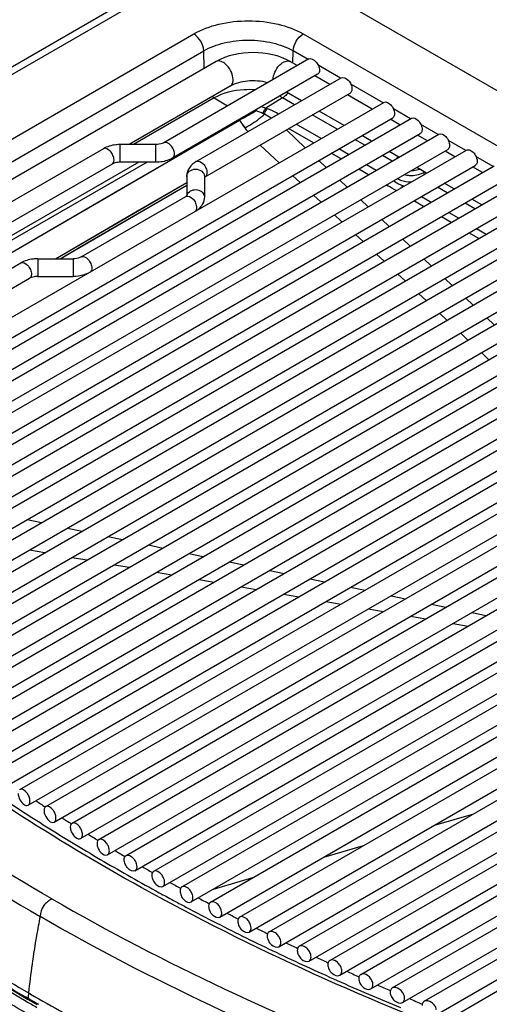
# Model space of a CAD drawing. Units: millimetres. Extents: x 0 to 594, y 0 to 420.
# Drawn here: x 396 to 412, y 87 to 121 of the extents above; entities that cross this region are included whole.
import ezdxf

# ---------------------------------------------------------------- set-up
doc = ezdxf.new("R2010")
doc.units = ezdxf.units.MM
doc.header["$LTSCALE"] = 32.67
doc.layers.get('0').update_dxf_attribs({"linetype": 'CONTINUOUS'})
doc.layers.add('SUPERFICI', color=7, linetype='CONTINUOUS')

msp = doc.modelspace()

# ---------------------------------------------------------------- linework, layer by layer
at = {"color": 7, "linetype": 'CONTINUOUS'}
for p, q in [((403.1385, 124.0911), (381.1337, 111.3867)), ((451.9987, 96.0507), (405.3649, 122.9742)), ((405.928, 119.9321), (400.8078, 116.9759)), ((402.6523, 119.8393), (382.7725, 108.3618)), ((405.5204, 119.6968), (405.2736, 119.8393)), ((406.2405, 119.3908), (401.1203, 116.4347)), ((401.9568, 116.3126), (407.0771, 119.2687)), ((406.6695, 119.0334), (406.1455, 119.3359)), ((403.1523, 118.9733), (399.5822, 116.9121)), ((402.2693, 115.7713), (407.3896, 118.7274)), ((405.6695, 118.456), (405.1454, 118.7586)), ((408.1721, 118.1659), (407.2945, 118.6726)), ((384.1272, 104.2836), (408.5797, 118.4012)), ((384.3328, 103.6807), (408.8922, 117.8599)), ((384.7736, 103.5342), (409.5519, 117.8399)), ((407.1721, 117.5885), (406.2945, 118.0952)), ((409.1444, 117.6046), (408.7971, 117.805)), ((384.9855, 102.9348), (409.8644, 117.2986)), ((385.4393, 102.7958), (410.5242, 117.2785)), ((408.1444, 117.0272), (407.7971, 117.2277)), ((410.1167, 117.0432), (409.7694, 117.2437)), ((400.5221, 116.9121), (399.2721, 116.9121)), ((385.6573, 102.2), (410.8367, 116.7373)), ((386.1239, 102.0684), (411.4965, 116.7172)), ((398.6739, 116.7646), (394.9742, 114.6285)), ((409.1115, 116.4689), (408.7694, 116.6664)), ((411.0889, 116.4819), (410.7417, 116.6824)), ((386.3479, 101.4761), (411.809, 116.1759)), ((386.8272, 101.3518), (412.4688, 116.1559)), ((398.9864, 116.2233), (395.2867, 114.0873)), ((400.5221, 116.2871), (399.2721, 116.2871)), ((410.0889, 115.9045), (409.7417, 116.105)), ((412.0612, 115.9206), (411.7139, 116.121)), ((401.6175, 115.7868), (401.6175, 115.0987)), ((402.2425, 115.7868), (402.2425, 115.0651)), ((387.0571, 100.7628), (412.7813, 115.6146)), ((387.5488, 100.6457), (413.441, 115.5945)), ((411.0612, 115.3432), (410.7139, 115.5437)), ((387.7846, 100.0602), (413.7535, 115.0533)), ((397.891, 112.9445), (401.5907, 115.0806)), ((388.2885, 99.9501), (414.4133, 115.0332)), ((412.0335, 114.7819), (411.6862, 114.9824)), ((388.5301, 99.3679), (414.7258, 114.4919)), ((389.0461, 99.2648), (415.3856, 114.4719)), ((389.2934, 98.6859), (415.6981, 113.9306)), ((389.8214, 98.5898), (416.3579, 113.9105)), ((390.0743, 98.0141), (416.6704, 113.3693)), ((390.6598, 97.9512), (417.3302, 113.3492)), ((383.1668, 105.4642), (395.7571, 112.7332)), ((390.8727, 97.3524), (417.6427, 112.8079)), ((391.4611, 97.2911), (418.3024, 112.7879)), ((396.3553, 112.8807), (397.6053, 112.8807)), ((383.3626, 104.8556), (396.0696, 112.1919)), ((391.6884, 96.7006), (418.6149, 112.2466)), ((392.2791, 96.6407), (419.2747, 112.2265)), ((396.3553, 112.2557), (397.6053, 112.2557)), ((392.5211, 96.0588), (419.5872, 111.6853)), ((393.096, 95.9897), (420.247, 111.6652)), ((393.371, 95.4267), (420.5595, 111.1239)), ((393.9573, 95.3643), (421.2193, 111.1039)), ((394.2377, 94.8045), (421.5318, 110.5626)), ((394.8354, 94.7486), (422.1915, 110.5426)), ((395.1212, 94.1919), (422.504, 110.0013)), ((395.7302, 94.1425), (423.1638, 109.9812)), ((396.0214, 93.589), (423.4763, 109.44)), ((396.6418, 93.5461), (424.1361, 109.4199)), ((396.9383, 92.9957), (424.4486, 108.8786)), ((397.57, 92.9594), (425.1084, 108.8586)), ((397.8718, 92.4119), (425.4209, 108.3173)), ((398.5147, 92.3821), (426.0806, 108.2972)), ((398.8219, 91.8378), (426.3931, 107.756)), ((399.4761, 91.8145), (427.0529, 107.7359)), ((399.7886, 91.2732), (427.3654, 107.1946)), ((400.454, 91.2564), (428.0252, 107.1746)), ((400.7718, 90.7182), (428.3377, 106.6333)), ((401.4484, 90.7079), (428.9975, 106.6132)), ((401.7716, 90.1728), (429.31, 106.072)), ((402.4595, 90.1689), (429.9697, 106.0519)), ((402.7879, 89.6369), (430.2822, 105.5106)), ((403.4871, 89.6396), (430.942, 105.4906)), ((403.8209, 89.1106), (431.2545, 104.9493)), ((404.5314, 89.1198), (431.9143, 104.9292)), ((404.8706, 88.594), (432.2268, 104.388)), ((405.5925, 88.6098), (432.8866, 104.3679)), ((405.9371, 88.087), (433.1991, 103.8266)), ((406.6703, 88.1094), (433.8588, 103.8066)), ((407.0203, 87.5898), (434.1713, 103.2653)), ((407.7651, 87.6187), (434.8311, 103.2452)), ((408.1205, 87.1023), (435.1436, 102.704)), ((408.8768, 87.1379), (435.8034, 102.6839)), ((409.2378, 86.6247), (436.1159, 102.1427)), ((410.0057, 86.667), (436.7757, 102.1226)), ((410.3722, 86.1569), (437.0882, 101.5813)), ((411.1519, 86.2061), (437.7479, 101.5613)), ((401.1498, 90.2277), (401.1977, 90.2021)), ((401.1543, 90.2304), (401.2018, 90.2046)), ((396.0164, 86.7719), (395.9437, 86.814)), ((396.0164, 86.772), (395.9442, 86.8143)), ((396.0164, 86.772), (396.1456, 86.6985)), ((396.0164, 86.7719), (396.1448, 86.698)), ((396.3381, 86.5873), (396.3851, 86.5605)), ((396.3397, 86.5882), (396.3867, 86.5615))]:
    msp.add_line(p, q, dxfattribs=at)
at = {"color": 9, "linetype": 'CONTINUOUS'}
for p, q in [((381.4367, 111.2957), (403.2625, 123.8968)), ((381.9863, 109.3402), (401.866, 120.8177)), ((405.7308, 120.8177), (449.7484, 95.4047)), ((382.3396, 108.7422), (402.2193, 120.2197)), ((402.2378, 119.6), (402.2193, 120.2197)), ((405.3646, 119.7867), (405.3775, 120.2197)), ((405.9018, 119.917), (405.3775, 120.2197)), ((407.0509, 119.2536), (406.2624, 119.7088)), ((408.5535, 118.3861), (407.4115, 119.0454)), ((402.5921, 118.5613), (403.0567, 118.2744)), ((405.0048, 118.5614), (404.4127, 118.1956)), ((405.4283, 118.3168), (405.0048, 118.5614)), ((406.931, 117.4493), (406.0534, 117.956)), ((409.5257, 117.8247), (408.9141, 118.1779)), ((403.483, 117.7693), (403.4918, 117.7744)), ((406.3633, 117.1216), (405.4857, 117.6282)), ((410.498, 117.2634), (409.8864, 117.6165)), ((405.8056, 116.7996), (405.1367, 117.4268)), ((406.0954, 116.9669), (405.2178, 117.4736)), ((399.2721, 116.4192), (399.2721, 116.9121)), ((400.5221, 116.4192), (400.5221, 116.9121)), ((404.8804, 116.2654), (404.2115, 116.8926)), ((404.8804, 116.2654), (404.2115, 116.8926)), ((407.9033, 116.888), (407.556, 117.0885)), ((411.4703, 116.7021), (410.8586, 117.0552)), ((407.0677, 116.4056), (406.7204, 116.606)), ((407.3355, 116.5602), (406.9883, 116.7607)), ((408.8756, 116.3267), (408.5283, 116.5272)), ((412.4426, 116.1407), (411.8309, 116.4939)), ((399.9259, 116.2871), (395.2599, 113.5906)), ((400.2203, 116.2871), (395.2599, 113.4263)), ((399.2721, 116.2871), (399.2721, 116.4192)), ((400.5221, 116.2871), (400.5221, 116.4192)), ((406.5466, 116.1048), (406.282, 116.3529)), ((408.3078, 115.9989), (407.9606, 116.1994)), ((405.6214, 115.5706), (405.3568, 115.8188)), ((405.6214, 115.5706), (405.3568, 115.8188)), ((408.0399, 115.8442), (407.6927, 116.0447)), ((409.9871, 115.9267), (410.0189, 115.945)), ((409.9871, 115.9267), (409.9883, 115.8465)), ((396.9843, 112.8808), (401.6175, 115.5771)), ((397.4897, 113.0791), (401.6175, 115.4811)), ((407.2877, 115.4099), (407.023, 115.6581)), ((408.7109, 115.4569), (408.6649, 115.4834)), ((409.2579, 115.4504), (409.2801, 115.4376)), ((410.8202, 115.204), (410.4729, 115.4045)), ((406.3625, 114.8758), (406.0978, 115.1239)), ((409.9051, 115.0767), (410.2524, 114.8762)), ((408.0287, 114.7151), (407.7641, 114.9633)), ((409.9845, 114.7216), (409.6372, 114.9221)), ((411.7924, 114.6427), (411.4452, 114.8432)), ((407.089, 114.1946), (406.8389, 114.4291)), ((410.9568, 114.1602), (410.6095, 114.3607)), ((410.8774, 114.5154), (411.2247, 114.3149)), ((408.7698, 114.0203), (408.5051, 114.2684)), ((407.8446, 113.4861), (407.5799, 113.7343)), ((411.929, 113.5989), (411.5818, 113.7994)), ((411.8497, 113.9541), (412.1969, 113.7536)), ((409.5108, 113.3254), (409.2462, 113.5736)), ((397.1492, 112.8808), (397.4897, 113.0791)), ((408.5856, 112.7913), (408.321, 113.0394)), ((408.5856, 112.7913), (408.321, 113.0394)), ((396.3553, 112.8807), (396.3553, 112.3878)), ((397.6053, 112.8807), (397.6053, 112.3878)), ((410.2519, 112.6306), (409.9872, 112.8788)), ((396.3553, 112.3878), (396.3553, 112.2557)), ((397.6053, 112.3878), (397.6053, 112.2557)), ((409.3267, 112.0964), (409.062, 112.3446)), ((410.9929, 111.9358), (410.7283, 112.184)), ((410.0677, 111.4016), (409.8031, 111.6498)), ((410.0677, 111.4016), (409.8031, 111.6498)), ((411.734, 111.2409), (411.4693, 111.4891)), ((410.8088, 110.7068), (410.5441, 110.955)), ((412.475, 110.5461), (412.2103, 110.7943)), ((411.5498, 110.012), (411.2852, 110.2601)), ((411.5498, 110.012), (411.2852, 110.2601)), ((412.2909, 109.3171), (412.0262, 109.5653)), ((412.2909, 109.3171), (412.0262, 109.5653)), ((395.9831, 103.6709), (396.493, 103.5643)), ((397.4107, 103.3724), (397.9206, 103.2658)), ((398.8383, 103.074), (399.3483, 102.9674)), ((396.0709, 102.5989), (396.6049, 102.5062)), ((400.266, 102.7756), (400.7759, 102.669)), ((397.5659, 102.3394), (398.0999, 102.2467)), ((401.6936, 102.4771), (402.2035, 102.3705)), ((399.0609, 102.0798), (399.5949, 101.9871)), ((403.1212, 102.1787), (403.6311, 102.0721)), ((404.5489, 101.8803), (405.0588, 101.7737)), ((400.5559, 101.8203), (401.0899, 101.7276)), ((402.0509, 101.5608), (402.5849, 101.4681)), ((405.9765, 101.5818), (406.4864, 101.4752)), ((403.5459, 101.3012), (404.0799, 101.2085)), ((407.4041, 101.2834), (407.914, 101.1768)), ((405.0409, 101.0417), (405.5749, 100.949)), ((408.8318, 100.985), (409.3417, 100.8784)), ((406.5359, 100.7822), (407.0699, 100.6895)), ((408.0309, 100.5226), (408.5649, 100.4299)), ((410.2594, 100.6865), (410.7693, 100.5799)), ((409.526, 100.2631), (410.0599, 100.1704)), ((411.687, 100.3881), (412.1969, 100.2815)), ((411.021, 100.0036), (411.5549, 99.9109)), ((410.3624, 92.8873), (411.7552, 93.2904)), ((406.4629, 91.7586), (407.8557, 92.1618)), ((402.5634, 90.6299), (403.9562, 91.0331)), ((396.0322, 86.9643), (396.1021, 86.9253)), ((396.0322, 86.9643), (396.101, 86.9246))]:
    msp.add_line(p, q, dxfattribs=at)
for points in [[(396.9844, 112.8807), (397.7507, 113.3271), (399.8245, 114.5342), (401.6175, 115.577)], [(397.1493, 112.8807), (397.8243, 113.2739), (399.8927, 114.4779), (401.6175, 115.481)]]:
    msp.add_lwpolyline(points, dxfattribs=at)
for centre, radius, start, end in [((403.6323, 116.015), 2.3161, 70.31052, 74.36614), ((403.645, 116.0546), 2.2745, 68.89268, 70.27568), ((403.5952, 116.5903), 1.5825, 72.60744, 74.18656), ((404.7602, 117.9845), 0.7016, 167.07617, 170.49602), ((403.3594, 115.9834), 2.234, 63.32068, 64.61958), ((407.2093, 120.1532), 4.4236, 212.27749, 212.60815), ((407.0051, 119.8602), 4.0858, 210.3388, 210.69614), ((407.0978, 120.0812), 4.2909, 212.60094, 216.9784), ((406.9705, 119.8398), 4.0457, 210.69781, 215.32973), ((406.8369, 119.7578), 3.8892, 215.48437, 218.0354), ((409.498, 116.5115), 1.0879, 257.24946, 259.02919), ((401.8373, 115.0627), 0.2199, 159.33613, 169.79154), ((401.8466, 115.0591), 0.2299, 149.50744, 159.33202), ((431.5655, 148.5463), 71.0983, 235.029284, 240.014763), ((431.0365, 146.7677), 69.5044, 235.127359, 239.726081), ((439.126, 156.8638), 83.4311, 237.133049, 239.961361), ((438.8738, 156.5806), 83.05, 237.174296, 240.003153), ((437.2736, 157.3871), 81.9041, 239.702742, 240.003189), ((432.2217, 148.7631), 71.8252, 239.712026, 240.010251)]:
    msp.add_arc(centre, radius, start, end, dxfattribs=at)
at = {"color": 7, "linetype": 'CONTINUOUS'}
for centre, radius, start, end in [((409.3908, 116.03), 0.5343, 123.24111, 126.50256), ((401.473, 115.2849), 0.2358, 299.94856, 303.55609), ((395.7755, 94.0641), 0.0906, 119.99198, 127.8314), ((433.8952, 150.4484), 68.0381, 236.449395, 236.778746), ((434.7763, 153.514), 71.6579, 237.105195, 238.86526), ((434.9061, 152.0093), 69.8978, 237.359535, 237.686738), ((435.9314, 153.6485), 71.8312, 238.252965, 238.574951), ((436.4744, 156.3002), 74.9207, 238.85539, 239.709614), ((436.9501, 155.3341), 73.8008, 239.129614, 239.449536), ((437.4626, 157.9918), 76.8798, 239.709523, 240.544863), ((437.9396, 157.0288), 75.7632, 239.99023, 240.306601), ((438.4211, 159.6889), 78.8289, 240.544803, 241.368649), ((438.9005, 158.7321), 77.7189, 240.836068, 241.150205), ((439.1214, 160.9678), 80.287, 241.367368, 241.774172), ((431.5106, 148.3001), 71.0321, 235.004361, 239.952572), ((439.5705, 161.8046), 81.2366, 241.8125, 242.125147), ((439.8317, 160.4406), 79.6647, 241.668155, 241.981218), ((440.2518, 163.0977), 82.6982, 242.126778, 242.976451), ((440.7674, 162.2184), 81.6737, 242.487241, 242.79666), ((441.2094, 164.9744), 84.8052, 242.976172, 243.763756), ((441.6948, 164.0422), 83.7197, 243.293292, 243.603081), ((442.1031, 166.7874), 86.8265, 243.763677, 244.535712), ((442.5873, 165.8596), 85.7445, 244.087384, 244.394064), ((442.9629, 168.5927), 88.826, 244.535662, 245.299958), ((443.4465, 167.6715), 87.7498, 244.869658, 245.175512), ((443.7897, 170.3902), 90.8046, 245.299897, 246.053624), ((444.2716, 169.4744), 89.7325, 245.642253, 245.947337), ((444.6072, 172.2311), 92.8189, 246.053665, 246.797675), ((445.4241, 174.1365), 94.8919, 246.797626, 247.534852), ((445.0956, 171.3411), 91.7731, 246.404738, 246.70734), ((433.4292, 151.5877), 74.8385, 240.119126, 240.289718), ((445.9091, 173.2513), 93.8493, 247.15748, 247.461)]:
    msp.add_arc(centre, radius, start, end, dxfattribs=at)
at = {"color": 9, "linetype": 'CONTINUOUS'}
for points, knots in [([(401.866, 120.8177), (402.1403, 120.9761), (402.7783, 121.2072), (403.7984, 121.3179), (404.8185, 121.2072), (405.4565, 120.9761), (405.7308, 120.8177)], [0, 0, 0, 0, 0.2372238, 0.4999995, 0.7627752, 1, 1, 1, 1]), ([(402.2193, 120.2197), (402.2158, 120.339), (402.1322, 120.572), (401.9685, 120.7585), (401.866, 120.8177)], [0, 0, 0, 0, 0.5022303, 1, 1, 1, 1]), ([(405.3775, 120.2197), (405.381, 120.339), (405.4647, 120.572), (405.6283, 120.7585), (405.7308, 120.8177)], [0, 0, 0, 0, 0.5022308, 1, 1, 1, 1]), ([(402.2193, 120.2197), (402.4435, 120.3491), (402.9648, 120.538), (403.7984, 120.6285), (404.632, 120.538), (405.1533, 120.3491), (405.3775, 120.2197)], [0, 0, 0, 0, 0.2372243, 0.4999994, 0.7627748, 1, 1, 1, 1]), ([(403.2558, 119.2022), (403.2558, 119.2915), (403.2066, 119.4766), (403.08, 119.6733), (402.9436, 119.7931), (402.8191, 119.8636), (402.7046, 119.8695), (402.6523, 119.8393)], [0, 0, 0, 0, 0.2710984, 0.5637924, 0.698523, 0.8167074, 1, 1, 1, 1]), ([(404.67, 119.2022), (404.67, 119.2915), (404.7193, 119.4766), (404.8459, 119.6733), (404.9823, 119.7931), (405.1068, 119.8636), (405.2213, 119.8695), (405.2736, 119.8393)], [0, 0, 0, 0, 0.271099, 0.5637935, 0.6985241, 0.8167083, 1, 1, 1, 1]), ([(403.1523, 118.9733), (403.186, 118.9927), (403.2442, 119.0657), (403.2558, 119.1544), (403.2558, 119.2022)], [0, 0, 0, 0, 0.4492502, 1, 1, 1, 1]), ([(404.317, 118.0018), (404.3207, 118.0207), (404.3398, 118.0904), (404.3743, 118.1586), (404.4127, 118.1956)], [0, 0, 0, 0, 0.2652677, 1, 1, 1, 1]), ([(404.0683, 118.1004), (404.0201, 118.0706), (403.831, 117.9566), (403.6382, 117.8487), (403.4918, 117.7744)], [0, 0, 0, 0, 0.2564128, 1, 1, 1, 1]), ([(403.67, 117.5002), (403.729, 117.5308), (403.9726, 117.6712), (404.2023, 117.8367), (404.3625, 117.9796)], [0, 0, 0, 0, 0.2364426, 1, 1, 1, 1]), ([(404.3625, 117.9796), (404.3735, 118.0365), (404.4031, 118.1085), (404.4518, 118.1654), (404.4641, 118.1765)], [0, 0, 0, 0, 0.7778565, 1, 1, 1, 1]), ([(404.8591, 117.9881), (404.7641, 118.0404), (404.634, 118.1072), (404.4991, 118.163), (404.4641, 118.1765)], [0, 0, 0, 0, 0.742695, 1, 1, 1, 1]), ([(399.0511, 116.3664), (399.0511, 116.4222), (399.018, 116.5392), (398.9203, 116.7037), (398.7475, 116.8071), (398.6739, 116.7646)], [0, 0, 0, 0, 0.2776605, 0.5773778, 1, 1, 1, 1]), ([(401.185, 116.5777), (401.185, 116.6336), (401.1519, 116.7506), (401.0542, 116.9151), (400.8814, 117.0185), (400.8078, 116.9759)], [0, 0, 0, 0, 0.2776605, 0.5773778, 1, 1, 1, 1]), ([(401.1203, 116.4347), (401.1306, 116.4406), (401.1728, 116.4761), (401.185, 116.5358), (401.185, 116.5777)], [0, 0, 0, 0, 0.2208862, 1, 1, 1, 1]), ([(398.9864, 116.2233), (398.9967, 116.2293), (399.0389, 116.2647), (399.0511, 116.3244), (399.0511, 116.3664)], [0, 0, 0, 0, 0.2208862, 1, 1, 1, 1]), ([(401.9568, 116.3126), (402.0304, 116.3551), (402.2032, 116.2517), (402.3009, 116.0872), (402.3341, 115.9702), (402.3341, 115.9143)], [0, 0, 0, 0, 0.4226222, 0.7223395, 1, 1, 1, 1]), ([(401.6175, 115.7868), (401.6175, 115.8542), (401.7007, 115.9999), (401.93, 116.0644), (402.1594, 115.9999), (402.2425, 115.8542), (402.2425, 115.7868)], [0, 0, 0, 0, 0.2322604, 0.5000004, 0.7677401, 1, 1, 1, 1]), ([(402.3341, 115.9143), (402.3341, 115.8986), (402.3305, 115.8457), (402.3021, 115.7902), (402.2693, 115.7713)], [0, 0, 0, 0, 0.2945642, 1, 1, 1, 1]), ([(409.2991, 115.8493), (409.3578, 115.8349), (409.5885, 115.8018), (409.8373, 115.8401), (409.9871, 115.9267)], [0, 0, 0, 0, 0.2589085, 1, 1, 1, 1]), ([(409.5485, 115.9931), (409.5743, 115.9932), (409.6732, 115.9981), (409.7718, 116.0202), (409.8392, 116.0486)], [0, 0, 0, 0, 0.2609366, 1, 1, 1, 1]), ([(409.2579, 115.4504), (409.2254, 115.4616), (409.1056, 115.5084), (408.9914, 115.5713), (408.9164, 115.6286)], [0, 0, 0, 0, 0.2668439, 1, 1, 1, 1]), ([(409.0638, 115.7137), (409.0953, 115.6924), (409.2452, 115.6135), (409.4194, 115.5889), (409.5499, 115.5928)], [0, 0, 0, 0, 0.2255418, 1, 1, 1, 1]), ([(401.5907, 115.0806), (401.6643, 115.1231), (401.8371, 115.0197), (401.9348, 114.8552), (401.968, 114.7382), (401.968, 114.6824)], [0, 0, 0, 0, 0.4226222, 0.7223395, 1, 1, 1, 1]), ([(401.6485, 115.1758), (401.6803, 115.2299), (401.7944, 115.316), (401.9989, 115.3319), (402.1838, 115.2476), (402.2425, 115.1228), (402.2425, 115.0651)], [0, 0, 0, 0, 0.2466554, 0.5162883, 0.7733932, 1, 1, 1, 1]), ([(401.968, 114.6824), (401.968, 114.6704), (401.9654, 114.6283), (401.9507, 114.5852), (401.9308, 114.5622)], [0, 0, 0, 0, 0.2825299, 1, 1, 1, 1]), ([(397.891, 112.9445), (397.9646, 112.9871), (398.1374, 112.8837), (398.2351, 112.7192), (398.2682, 112.6022), (398.2682, 112.5463)], [0, 0, 0, 0, 0.4226222, 0.7223395, 1, 1, 1, 1]), ([(395.7571, 112.7332), (395.8307, 112.7757), (396.0035, 112.6723), (396.1012, 112.5078), (396.1343, 112.3908), (396.1343, 112.335)], [0, 0, 0, 0, 0.4226222, 0.7223395, 1, 1, 1, 1]), ([(396.1343, 112.335), (396.1343, 112.3192), (396.1308, 112.2663), (396.1023, 112.2108), (396.0696, 112.1919)], [0, 0, 0, 0, 0.2945642, 1, 1, 1, 1]), ([(398.2682, 112.5463), (398.2682, 112.5344), (398.2657, 112.4923), (398.251, 112.4492), (398.2311, 112.4262)], [0, 0, 0, 0, 0.2825299, 1, 1, 1, 1]), ([(396.8574, 90.2814), (393.2564, 92.3574), (386.7223, 96.889), (381.2403, 102.6613), (378.9671, 105.6317)], [0, 0, 0, 0, 0.5263505, 1, 1, 1, 1]), ([(378.4299, 105.1181), (380.7558, 102.0686), (386.2956, 96.2722), (392.875, 91.7198), (396.4382, 89.6626)], [0, 0, 0, 0, 0.4824431, 1, 1, 1, 1]), ([(400.2965, 90.53), (398.7633, 91.3703), (393.1241, 94.7047), (387.918, 98.8353), (384.6367, 102.3461)], [0, 0, 0, 0, 0.2667688, 1, 1, 1, 1]), ([(417.469, 83.3153), (415.9279, 83.8), (410.0424, 85.7939), (404.3293, 88.3198), (400.2965, 90.53)], [0, 0, 0, 0, 0.2599708, 1, 1, 1, 1]), ([(396.4661, 85.9445), (395.9002, 86.2712), (393.7156, 87.5692), (391.5955, 88.9763), (390.0672, 90.0842)], [0, 0, 0, 0, 0.2571471, 1, 1, 1, 1]), ([(390.3876, 90.2505), (390.8271, 89.9387), (392.6418, 88.683), (394.5141, 87.5109), (395.9541, 86.6695)], [0, 0, 0, 0, 0.2441917, 1, 1, 1, 1]), ([(396.8574, 90.2814), (396.7494, 90.2191), (396.5164, 90.0686), (396.4638, 89.7958), (396.4385, 89.664)], [0, 0, 0, 0, 0.4815493, 1, 1, 1, 1]), ([(396.8574, 90.2814), (400.8319, 87.9835), (409.5276, 83.9711), (418.6596, 81.1735), (423.4454, 79.9527)], [0, 0, 0, 0, 0.4817415, 1, 1, 1, 1]), ([(396.4385, 89.664), (396.3947, 89.4359), (396.2318, 88.5404), (396.1045, 87.6384), (396.0322, 86.9643)], [0, 0, 0, 0, 0.2551728, 1, 1, 1, 1]), ([(423.2085, 79.2658), (418.3071, 80.5118), (409.1146, 83.3413), (400.368, 87.3938), (396.4382, 89.6626)], [0, 0, 0, 0, 0.5270766, 1, 1, 1, 1]), ([(398.6666, 80.5), (397.6564, 81.0832), (393.8368, 83.4074), (390.2379, 86.1027), (387.7739, 88.305)], [0, 0, 0, 0, 0.2608741, 1, 1, 1, 1]), ([(396.101, 86.9246), (396.8816, 86.4752), (400.1262, 84.6848), (403.4922, 83.1178), (406.082, 82.0415)], [0, 0, 0, 0, 0.243105, 1, 1, 1, 1])]:
    msp.add_open_spline(points, degree=3, knots=knots, dxfattribs=at)
at = {"color": 7, "linetype": 'CONTINUOUS'}
for points, knots in [([(405.2736, 119.8393), (404.8841, 120.0642), (403.9629, 120.2557), (403.0418, 120.0642), (402.6523, 119.8393)], [0, 0, 0, 0, 0.5000076, 1, 1, 1, 1]), ([(405.928, 119.9321), (406.0016, 119.9745), (406.1744, 119.8713), (406.2721, 119.7067), (406.3052, 119.5897), (406.3052, 119.5339)], [0, 0, 0, 0, 0.4226311, 0.7223733, 1, 1, 1, 1]), ([(406.3052, 119.5339), (406.3052, 119.5181), (406.3017, 119.4652), (406.2732, 119.4097), (406.2405, 119.3908)], [0, 0, 0, 0, 0.2949621, 1, 1, 1, 1]), ([(407.0771, 119.2687), (407.1507, 119.3111), (407.3235, 119.2079), (407.4211, 119.0434), (407.4543, 118.9263), (407.4543, 118.8705)], [0, 0, 0, 0, 0.4226311, 0.7223733, 1, 1, 1, 1]), ([(404.4756, 119.0936), (404.2456, 119.1569), (403.7881, 119.1874), (403.3356, 119.0791), (403.1523, 118.9733)], [0, 0, 0, 0, 0.5297606, 1, 1, 1, 1]), ([(407.4543, 118.8705), (407.4543, 118.8547), (407.4507, 118.8018), (407.4223, 118.7463), (407.3896, 118.7274)], [0, 0, 0, 0, 0.2949621, 1, 1, 1, 1]), ([(408.5797, 118.4012), (408.6533, 118.4436), (408.8261, 118.3404), (408.9237, 118.1758), (408.9569, 118.0588), (408.9569, 118.003)], [0, 0, 0, 0, 0.4226311, 0.7223733, 1, 1, 1, 1]), ([(408.9569, 118.003), (408.9569, 117.9872), (408.9533, 117.9343), (408.9249, 117.8788), (408.8922, 117.8599)], [0, 0, 0, 0, 0.2949621, 1, 1, 1, 1]), ([(409.5519, 117.8399), (409.6256, 117.8823), (409.7984, 117.779), (409.896, 117.6145), (409.9292, 117.4975), (409.9292, 117.4416)], [0, 0, 0, 0, 0.4226311, 0.7223733, 1, 1, 1, 1]), ([(409.9292, 117.4416), (409.9292, 117.4258), (409.9256, 117.373), (409.8972, 117.3175), (409.8644, 117.2986)], [0, 0, 0, 0, 0.2949621, 1, 1, 1, 1]), ([(410.5242, 117.2785), (410.5978, 117.321), (410.7706, 117.2177), (410.8683, 117.0532), (410.9014, 116.9361), (410.9014, 116.8803)], [0, 0, 0, 0, 0.4226311, 0.7223733, 1, 1, 1, 1]), ([(399.2721, 116.9121), (399.2184, 116.9121), (399.0124, 116.9003), (398.8064, 116.841), (398.6739, 116.7646)], [0, 0, 0, 0, 0.2596713, 1, 1, 1, 1]), ([(400.8078, 116.9759), (400.7913, 116.9664), (400.7015, 116.9259), (400.6012, 116.9121), (400.5221, 116.9121)], [0, 0, 0, 0, 0.1941392, 1, 1, 1, 1]), ([(410.9014, 116.8803), (410.9014, 116.8645), (410.8979, 116.8117), (410.8694, 116.7561), (410.8367, 116.7373)], [0, 0, 0, 0, 0.2949621, 1, 1, 1, 1]), ([(411.4965, 116.7172), (411.5333, 116.7384), (411.6512, 116.724), (411.7257, 116.6504), (411.7631, 116.6039)], [0, 0, 0, 0, 0.4158134, 1, 1, 1, 1]), ([(411.7631, 116.6039), (411.78, 116.5828), (411.8378, 116.498), (411.8737, 116.3948), (411.8737, 116.319)], [0, 0, 0, 0, 0.2630552, 1, 1, 1, 1]), ([(399.2721, 116.2871), (399.2436, 116.2871), (399.146, 116.2814), (399.0467, 116.2581), (398.9864, 116.2233)], [0, 0, 0, 0, 0.2900624, 1, 1, 1, 1]), ([(401.1203, 116.4347), (401.0773, 116.4099), (400.8898, 116.3214), (400.6792, 116.2871), (400.5221, 116.2871)], [0, 0, 0, 0, 0.2400323, 1, 1, 1, 1]), ([(401.9568, 116.3126), (401.8622, 116.2579), (401.6904, 116.1134), (401.6175, 115.8936), (401.6175, 115.7868)], [0, 0, 0, 0, 0.5056814, 1, 1, 1, 1]), ([(411.8737, 116.319), (411.8737, 116.3032), (411.8702, 116.2503), (411.8417, 116.1948), (411.809, 116.1759)], [0, 0, 0, 0, 0.2949621, 1, 1, 1, 1]), ([(401.6175, 115.0988), (401.6155, 115.0971), (401.6108, 115.0935), (401.606, 115.0902), (401.6034, 115.0884)], [0, 0, 0, 0, 0.4520996, 1, 1, 1, 1]), ([(401.6284, 115.1088), (401.629, 115.1097), (401.6219, 115.1014), (401.6206, 115.1012), (401.6175, 115.0988)], [0, 0, 0, 0, 0.2109575, 1, 1, 1, 1]), ([(402.2425, 115.0651), (402.2425, 114.9802), (402.1983, 114.8076), (402.0845, 114.6741), (402.0188, 114.6194)], [0, 0, 0, 0, 0.4980119, 1, 1, 1, 1]), ([(396.3553, 112.8807), (396.3017, 112.8807), (396.0956, 112.8689), (395.8896, 112.8096), (395.7571, 112.7332)], [0, 0, 0, 0, 0.2596713, 1, 1, 1, 1]), ([(397.891, 112.9445), (397.8745, 112.935), (397.7847, 112.8945), (397.6844, 112.8807), (397.6053, 112.8807)], [0, 0, 0, 0, 0.1941392, 1, 1, 1, 1]), ([(398.111, 112.3565), (398.0726, 112.3396), (397.9105, 112.2796), (397.736, 112.2557), (397.6053, 112.2557)], [0, 0, 0, 0, 0.2428694, 1, 1, 1, 1]), ([(396.3553, 112.2557), (396.3297, 112.2557), (396.2388, 112.251), (396.1473, 112.2306), (396.0883, 112.2018)], [0, 0, 0, 0, 0.2807122, 1, 1, 1, 1]), ([(385.576, 101.6757), (386.3084, 100.9191), (389.4837, 97.8459), (393.0347, 95.1722), (395.859, 93.3451)], [0, 0, 0, 0, 0.2384135, 1, 1, 1, 1]), ([(395.6702, 94.0022), (395.6702, 93.9459), (395.7041, 93.7734), (395.9052, 93.522), (396.0214, 93.589)], [0, 0, 0, 0, 0.2953645, 1, 1, 1, 1]), ([(396.0374, 93.9171), (396.0195, 93.9567), (395.961, 94.0643), (395.807, 94.1868), (395.7302, 94.1425)], [0, 0, 0, 0, 0.328907, 1, 1, 1, 1]), ([(396.0819, 93.7296), (396.0819, 93.7444), (396.0773, 93.8089), (396.0578, 93.8718), (396.0374, 93.9171)], [0, 0, 0, 0, 0.229248, 1, 1, 1, 1]), ([(396.0214, 93.589), (396.0311, 93.5946), (396.0717, 93.6299), (396.0819, 93.6883), (396.0819, 93.7296)], [0, 0, 0, 0, 0.2135255, 1, 1, 1, 1]), ([(396.6245, 93.5333), (396.6172, 93.5266), (396.5882, 93.4901), (396.5806, 93.4411), (396.5806, 93.4051)], [0, 0, 0, 0, 0.2161762, 1, 1, 1, 1]), ([(396.9576, 93.3173), (396.9396, 93.3576), (396.8795, 93.4681), (396.7208, 93.5917), (396.6418, 93.5461)], [0, 0, 0, 0, 0.3259598, 1, 1, 1, 1]), ([(396.5806, 93.4051), (396.5806, 93.349), (396.6156, 93.175), (396.8214, 92.9282), (396.9383, 92.9957)], [0, 0, 0, 0, 0.2936135, 1, 1, 1, 1]), ([(396.9999, 93.1369), (396.9999, 93.1512), (396.9956, 93.2132), (396.977, 93.2737), (396.9576, 93.3173)], [0, 0, 0, 0, 0.2296081, 1, 1, 1, 1]), ([(396.9383, 92.9957), (396.9482, 93.0013), (396.9892, 93.0367), (396.9999, 93.0954), (396.9999, 93.1369)], [0, 0, 0, 0, 0.2155014, 1, 1, 1, 1]), ([(397.5438, 92.9375), (397.5377, 92.9304), (397.5143, 92.8949), (397.5077, 92.8506), (397.5077, 92.8177)], [0, 0, 0, 0, 0.2196529, 1, 1, 1, 1]), ([(397.5077, 92.8177), (397.5077, 92.7617), (397.5436, 92.5862), (397.7541, 92.3441), (397.8718, 92.4119)], [0, 0, 0, 0, 0.2918815, 1, 1, 1, 1]), ([(397.8993, 92.7157), (397.8818, 92.7581), (397.8208, 92.8757), (397.6536, 93.0076), (397.57, 92.9594)], [0, 0, 0, 0, 0.3219867, 1, 1, 1, 1]), ([(397.8718, 92.4119), (397.8818, 92.4177), (397.9233, 92.4531), (397.9345, 92.5122), (397.9345, 92.5539)], [0, 0, 0, 0, 0.2174318, 1, 1, 1, 1]), ([(397.9345, 92.5539), (397.9345, 92.5666), (397.931, 92.622), (397.9156, 92.6763), (397.8993, 92.7157)], [0, 0, 0, 0, 0.2305703, 1, 1, 1, 1]), ([(398.4856, 92.3571), (398.4799, 92.35), (398.4578, 92.3148), (398.4513, 92.2719), (398.4513, 92.2398)], [0, 0, 0, 0, 0.221613, 1, 1, 1, 1]), ([(398.4513, 92.2398), (398.4513, 92.1839), (398.4839, 92.0667), (398.5784, 91.9021), (398.7491, 91.7959), (398.8219, 91.8378)], [0, 0, 0, 0, 0.2793856, 0.5803374, 1, 1, 1, 1]), ([(398.8541, 92.1316), (398.8368, 92.175), (398.7746, 92.2971), (398.6013, 92.4321), (398.5147, 92.3821)], [0, 0, 0, 0, 0.3186185, 1, 1, 1, 1]), ([(398.8857, 91.9804), (398.8857, 91.9923), (398.8826, 92.044), (398.8687, 92.0947), (398.8541, 92.1316)], [0, 0, 0, 0, 0.2312867, 1, 1, 1, 1]), ([(398.8219, 91.8378), (398.8321, 91.8437), (398.8739, 91.8791), (398.8857, 91.9385), (398.8857, 91.9804)], [0, 0, 0, 0, 0.2193188, 1, 1, 1, 1]), ([(399.4116, 91.6716), (399.4116, 91.682), (399.4136, 91.7194), (399.4245, 91.7573), (399.4396, 91.7798)], [0, 0, 0, 0, 0.2781438, 1, 1, 1, 1]), ([(399.4761, 91.8145), (399.5011, 91.8289), (399.5964, 91.8352), (399.7301, 91.7337), (399.8002, 91.6232), (399.8252, 91.5573)], [0, 0, 0, 0, 0.1828936, 0.552754, 1, 1, 1, 1]), ([(399.7886, 91.2732), (399.7149, 91.2308), (399.5419, 91.3338), (399.4446, 91.4987), (399.4116, 91.6157), (399.4116, 91.6716)], [0, 0, 0, 0, 0.4227202, 0.7223657, 1, 1, 1, 1]), ([(399.8535, 91.4164), (399.8535, 91.4006), (399.8499, 91.3477), (399.8214, 91.2921), (399.7886, 91.2732)], [0, 0, 0, 0, 0.2946406, 1, 1, 1, 1]), ([(399.8252, 91.5573), (399.8298, 91.5453), (399.8451, 91.4998), (399.8535, 91.4517), (399.8535, 91.4164)], [0, 0, 0, 0, 0.2662923, 1, 1, 1, 1]), ([(400.4143, 91.2174), (400.4099, 91.2104), (400.3935, 91.178), (400.3884, 91.1408), (400.3884, 91.1128)], [0, 0, 0, 0, 0.226953, 1, 1, 1, 1]), ([(400.3884, 91.1128), (400.3884, 91.0571), (400.4219, 90.9402), (400.5221, 90.7751), (400.6972, 90.6752), (400.7718, 90.7182)], [0, 0, 0, 0, 0.2759185, 0.5742703, 1, 1, 1, 1]), ([(400.8152, 90.9861), (400.7991, 91.0323), (400.7522, 91.1189), (400.6484, 91.2376), (400.5116, 91.2897), (400.454, 91.2564)], [0, 0, 0, 0, 0.3012133, 0.5902584, 1, 1, 1, 1]), ([(400.7718, 90.7182), (400.7823, 90.7243), (400.8249, 90.7598), (400.8378, 90.8198), (400.8378, 90.862)], [0, 0, 0, 0, 0.2229702, 1, 1, 1, 1]), ([(400.8378, 90.862), (400.8378, 90.8719), (400.8356, 90.914), (400.8257, 90.9555), (400.8152, 90.9861)], [0, 0, 0, 0, 0.2334306, 1, 1, 1, 1]), ([(401.8167, 90.438), (401.8007, 90.4845), (401.753, 90.5715), (401.6465, 90.691), (401.5073, 90.7418), (401.4484, 90.7079)], [0, 0, 0, 0, 0.2987081, 0.5869816, 1, 1, 1, 1]), ([(401.4045, 90.6625), (401.4006, 90.6557), (401.3864, 90.6247), (401.3817, 90.5899), (401.3817, 90.5637)], [0, 0, 0, 0, 0.2292565, 1, 1, 1, 1]), ([(401.3817, 90.5637), (401.3817, 90.508), (401.4158, 90.3912), (401.5189, 90.226), (401.6961, 90.1293), (401.7716, 90.1728)], [0, 0, 0, 0, 0.2742292, 0.5712952, 1, 1, 1, 1]), ([(401.8387, 90.3172), (401.8387, 90.3268), (401.8366, 90.3678), (401.827, 90.4083), (401.8167, 90.438)], [0, 0, 0, 0, 0.2338275, 1, 1, 1, 1]), ([(401.7716, 90.1728), (401.7822, 90.1789), (401.8252, 90.2145), (401.8387, 90.2749), (401.8387, 90.3172)], [0, 0, 0, 0, 0.2247381, 1, 1, 1, 1]), ([(402.8383, 89.8893), (402.8231, 89.9371), (402.7754, 90.0273), (402.6658, 90.1513), (402.5209, 90.2044), (402.4595, 90.1689)], [0, 0, 0, 0, 0.2947532, 0.5830397, 1, 1, 1, 1]), ([(402.3916, 90.0241), (402.3916, 89.9684), (402.4262, 89.8517), (402.5323, 89.6865), (402.7116, 89.5929), (402.7879, 89.6369)], [0, 0, 0, 0, 0.2725686, 0.568359, 1, 1, 1, 1]), ([(402.7879, 89.6369), (402.7987, 89.6431), (402.8421, 89.6787), (402.8562, 89.7394), (402.8562, 89.782)], [0, 0, 0, 0, 0.2264696, 1, 1, 1, 1]), ([(403.4182, 89.4941), (403.4182, 89.4385), (403.4533, 89.3218), (403.5624, 89.1566), (403.7437, 89.0661), (403.8209, 89.1106)], [0, 0, 0, 0, 0.2709359, 0.5654613, 1, 1, 1, 1]), ([(403.8741, 89.3573), (403.8593, 89.4057), (403.8111, 89.4972), (403.6985, 89.6231), (403.5502, 89.676), (403.4871, 89.6396)], [0, 0, 0, 0, 0.291836, 0.5795501, 1, 1, 1, 1]), ([(403.8209, 89.1106), (403.8319, 89.1169), (403.8757, 89.1526), (403.8903, 89.2136), (403.8903, 89.2564)], [0, 0, 0, 0, 0.2281662, 1, 1, 1, 1]), ([(404.9267, 88.8344), (404.9123, 88.8833), (404.8638, 88.9764), (404.7483, 89.1044), (404.5963, 89.1573), (404.5314, 89.1198)], [0, 0, 0, 0, 0.2888414, 0.5760081, 1, 1, 1, 1]), ([(404.4614, 88.9737), (404.4614, 88.9181), (404.4971, 88.8015), (404.6092, 88.6363), (404.7924, 88.5489), (404.8706, 88.594)], [0, 0, 0, 0, 0.2693307, 0.5626021, 1, 1, 1, 1]), ([(404.8706, 88.594), (404.8817, 88.6004), (404.9259, 88.6361), (404.9411, 88.6974), (404.9411, 88.7404)], [0, 0, 0, 0, 0.2298293, 1, 1, 1, 1]), ([(405.9974, 88.3157), (405.9842, 88.3658), (405.936, 88.4618), (405.8174, 88.594), (405.6599, 88.6486), (405.5925, 88.6098)], [0, 0, 0, 0, 0.2849683, 0.571932, 1, 1, 1, 1]), ([(405.5213, 88.463), (405.5213, 88.4074), (405.5576, 88.2908), (405.6728, 88.1258), (405.8579, 88.0414), (405.9371, 88.087)], [0, 0, 0, 0, 0.2677521, 0.559781, 1, 1, 1, 1]), ([(405.9371, 88.087), (405.9483, 88.0935), (405.9929, 88.1293), (406.0086, 88.1909), (406.0086, 88.234)], [0, 0, 0, 0, 0.23146, 1, 1, 1, 1]), ([(406.598, 87.962), (406.598, 87.9064), (406.6349, 87.7898), (406.7533, 87.6249), (406.9402, 87.5436), (407.0203, 87.5898)], [0, 0, 0, 0, 0.2661995, 0.5569976, 1, 1, 1, 1]), ([(407.082, 87.8176), (407.0688, 87.8678), (407.0198, 87.9639), (406.8983, 88.0962), (406.7389, 88.1489), (406.6703, 88.1094)], [0, 0, 0, 0, 0.2829079, 0.5689092, 1, 1, 1, 1]), ([(407.0203, 87.5898), (407.0317, 87.5963), (407.0767, 87.6322), (407.093, 87.6941), (407.093, 87.7374)], [0, 0, 0, 0, 0.2330597, 1, 1, 1, 1]), ([(408.1857, 87.3205), (408.1736, 87.3717), (408.1248, 87.4703), (408.0003, 87.6059), (407.8359, 87.6596), (407.7651, 87.6187)], [0, 0, 0, 0, 0.2793915, 0.564984, 1, 1, 1, 1]), ([(407.6917, 87.4707), (407.6917, 87.4151), (407.7292, 87.2985), (407.8507, 87.1339), (408.0395, 87.0555), (408.1205, 87.1023)], [0, 0, 0, 0, 0.2646724, 0.5542517, 1, 1, 1, 1]), ([(408.1205, 87.1023), (408.1321, 87.109), (408.1774, 87.1448), (408.1944, 87.2071), (408.1944, 87.2506)], [0, 0, 0, 0, 0.2346294, 1, 1, 1, 1]), ([(408.8023, 86.9892), (408.8023, 86.9336), (408.8404, 86.817), (408.9652, 86.6527), (409.1557, 86.5773), (409.2378, 86.6247)], [0, 0, 0, 0, 0.26317, 0.5515428, 1, 1, 1, 1]), ([(409.3049, 86.8395), (409.2931, 86.8909), (409.2439, 86.9905), (409.1164, 87.1271), (408.9492, 87.1797), (408.8768, 87.1379)], [0, 0, 0, 0, 0.2769508, 0.561728, 1, 1, 1, 1]), ([(409.2378, 86.6247), (409.2612, 86.6382), (409.3026, 86.6838), (409.3128, 86.7431), (409.3128, 86.7736)], [0, 0, 0, 0, 0.4696625, 1, 1, 1, 1]), ([(410.4414, 86.3676), (410.4302, 86.4194), (410.3807, 86.5201), (410.25, 86.658), (410.0797, 86.7097), (410.0057, 86.667)], [0, 0, 0, 0, 0.2744029, 0.5584026, 1, 1, 1, 1])]:
    msp.add_open_spline(points, degree=3, knots=knots, dxfattribs=at)
at = {"color": 9, "linetype": 'CONTINUOUS'}
for points in [[(404.317, 118.0018), (404.2364, 118.04), (404.1534, 118.0738), (404.0683, 118.1004)], [(404.6062, 117.8422), (404.5267, 117.8909), (404.4458, 117.9377), (404.3625, 117.9796)], [(409.9806, 115.9671), (409.9844, 115.954), (409.9869, 115.9403), (409.9871, 115.9267)], [(408.7109, 115.4569), (408.712, 115.477), (408.7161, 115.497), (408.7219, 115.5163)], [(409.0146, 115.2842), (408.9152, 115.345), (408.8117, 115.3987), (408.7109, 115.4569)], [(409.187, 115.3842), (409.2067, 115.4099), (409.2304, 115.4334), (409.2579, 115.4504)], [(396.0322, 86.9643), (396.0254, 86.9003), (396.0193, 86.8362), (396.0164, 86.772)]]:
    msp.add_open_spline(points, degree=3, dxfattribs=at)
at = {"color": 7, "linetype": 'CONTINUOUS'}
for points in [[(409.073, 116.4595), (409.0518, 116.4438), (409.0318, 116.4264), (409.0136, 116.4073)], [(402.2693, 115.7713), (402.2598, 115.7658), (402.2505, 115.7596), (402.242, 115.7526)], [(396.0883, 112.2018), (396.082, 112.1987), (396.0757, 112.1954), (396.0696, 112.1919)], [(396.6418, 93.5461), (396.6356, 93.5426), (396.6297, 93.5382), (396.6245, 93.5333)], [(397.57, 92.9594), (397.5601, 92.9537), (397.5512, 92.9461), (397.5438, 92.9375)], [(398.5147, 92.3821), (398.5036, 92.3757), (398.4937, 92.367), (398.4856, 92.3571)], [(399.4396, 91.7798), (399.4489, 91.7938), (399.4615, 91.8061), (399.4761, 91.8145)], [(400.454, 91.2564), (400.4379, 91.2471), (400.4241, 91.2331), (400.4143, 91.2174)], [(401.4484, 90.7079), (401.4302, 90.6974), (401.4148, 90.6808), (401.4045, 90.6625)], [(402.4103, 90.1146), (402.3968, 90.0869), (402.3916, 90.0549), (402.3916, 90.0241)], [(402.4595, 90.1689), (402.4383, 90.1567), (402.421, 90.1366), (402.4103, 90.1146)], [(402.8562, 89.782), (402.8562, 89.8182), (402.8493, 89.8547), (402.8383, 89.8893)], [(403.4359, 89.5823), (403.4232, 89.5551), (403.4182, 89.5241), (403.4182, 89.4941)], [(403.4871, 89.6396), (403.4649, 89.6268), (403.4468, 89.6055), (403.4359, 89.5823)], [(403.8903, 89.2564), (403.8903, 89.2904), (403.884, 89.3247), (403.8741, 89.3573)], [(404.4754, 89.0529), (404.4655, 89.028), (404.4614, 89.0005), (404.4614, 88.9737)], [(404.5314, 89.1198), (404.5062, 89.1053), (404.4862, 89.0799), (404.4754, 89.0529)], [(404.9411, 88.7404), (404.9411, 88.7721), (404.9356, 88.8039), (404.9267, 88.8344)], [(405.5346, 88.5399), (405.5252, 88.5156), (405.5213, 88.489), (405.5213, 88.463)], [(405.5925, 88.6098), (405.5663, 88.5946), (405.5455, 88.5681), (405.5346, 88.5399)], [(406.0086, 88.234), (406.0086, 88.2615), (406.0044, 88.2891), (405.9974, 88.3157)], [(406.6094, 88.0333), (406.6014, 88.0106), (406.598, 87.986), (406.598, 87.962)], [(406.6703, 88.1094), (406.6422, 88.0931), (406.6202, 88.0639), (406.6094, 88.0333)], [(407.093, 87.7374), (407.093, 87.7644), (407.0889, 87.7915), (407.082, 87.8176)], [(407.7651, 87.6187), (407.7346, 87.6012), (407.7112, 87.5686), (407.7008, 87.535)], [(407.7008, 87.535), (407.6944, 87.5143), (407.6917, 87.4923), (407.6917, 87.4707)], [(408.1944, 87.2506), (408.1944, 87.2741), (408.1911, 87.2977), (408.1857, 87.3205)], [(408.811, 87.0517), (408.805, 87.0316), (408.8023, 87.0102), (408.8023, 86.9892)], [(408.8768, 87.1379), (408.8455, 87.1199), (408.8215, 87.0863), (408.811, 87.0517)], [(409.3128, 86.7736), (409.3128, 86.7957), (409.3098, 86.8179), (409.3049, 86.8395)], [(409.9365, 86.5717), (409.9321, 86.5541), (409.93, 86.5358), (409.93, 86.5177)], [(410.0057, 86.667), (409.9717, 86.6474), (409.9462, 86.6097), (409.9365, 86.5717)]]:
    msp.add_open_spline(points, degree=3, dxfattribs=at)
at = {"layer": 'SUPERFICI', "color": 9, "linetype": 'CONTINUOUS'}
for p, q in [((402.5921, 118.5613), (399.7355, 116.9121)), ((401.2675, 116.486), (403.483, 117.7693)), ((399.0924, 115.2258), (401.2675, 116.486)), ((394.9414, 112.8194), (400.6231, 116.1127))]:
    msp.add_line(p, q, dxfattribs=at)
msp.add_lwpolyline([(394.9414, 112.8194), (396.9505, 113.9843), (399.0924, 115.2258)], dxfattribs=at)
msp.add_arc((404.1563, 117.0889), 1.6994, 60.04754, 64.04812, dxfattribs=at)
msp.add_open_spline([(402.5248, 118.6106), (402.546, 118.5926), (402.5684, 118.5759), (402.5921, 118.5613)], degree=3, dxfattribs=at)
for points, knots in [([(404.0358, 118.8403), (403.905, 118.8508), (403.4122, 118.8572), (402.9061, 118.7427), (402.5921, 118.5613)], [0, 0, 0, 0, 0.2656481, 1, 1, 1, 1]), ([(405.1873, 118.7341), (405.1739, 118.7162), (405.1209, 118.6511), (405.0572, 118.5938), (405.0048, 118.5614)], [0, 0, 0, 0, 0.2658092, 1, 1, 1, 1])]:
    msp.add_open_spline(points, degree=3, knots=knots, dxfattribs=at)

doc.saveas('drawing.dxf')
